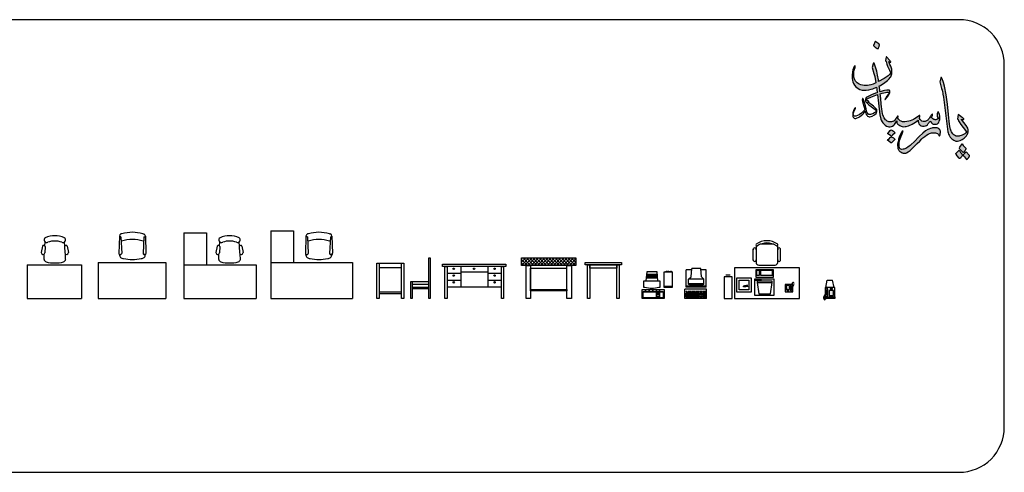
# Model space of a CAD drawing. Units: millimetres. Extents: x 0 to 4863, y 1784 to 3157.
# Drawn here: x 2581 to 2602, y 2261 to 2271 of the extents above; entities that cross this region are included whole.
import ezdxf

# ---------------------------------------------------------------- set-up
doc = ezdxf.new("R2010")
doc.units = ezdxf.units.MM
doc.header["$LTSCALE"] = 0.08
doc.layers.add('4', color=4, linetype='Continuous')
doc.layers.add('FUR', color=152, linetype='Continuous')

# ---------------------------------------------------------------- blocks, each defined once
blk = doc.blocks.new('Bench-Elev1')
for p, q in [((1.15, 0.38), (1.15, 0.9)), ((1.15, 0.9), (1.18, 0.9)), ((1.18, 0.9), (1.18, 0)), ((0, 0), (0, 0.78)), ((0, 0.78), (0.6, 0.78)), ((0.05, 0.78), (0.05, 0)), ((0.55, 0.68), (0.05, 0.68)), ((0.55, 0), (0.55, 0.78)), ((0.6, 0.78), (0.6, 0)), ((0.75, 0), (0.75, 0.38)), ((0.75, 0.38), (1.15, 0.38)), ((0.78, 0.38), (0.78, 0)), ((1.15, 0.31), (0.78, 0.31)), ((0.785, 0.25), (1.15, 0.25)), ((0.785, 0.225), (1.15, 0.225)), ((1.15, 0), (1.15, 0.38)), ((0.05, 0), (0, 0)), ((0.05, 0.15), (0.55, 0.15)), ((0.05, 0.115), (0.55, 0.115)), ((0.6, 0), (0.55, 0)), ((0.78, 0), (0.75, 0)), ((1.18, 0), (1.15, 0))]:
    blk.add_line(p, q)
blk = doc.blocks.new('Bench-Elev2')
for p, q in [((-0.05, 0.76), (1.35, 0.76)), ((-0.05, 0.71), (-0.05, 0.76)), ((1.35, 0.71), (-0.05, 0.71)), ((0, 0), (0, 0.71)), ((0, 0.71), (0.05, 0.71)), ((0.05, 0.71), (0.05, 0)), ((0.35, 0.71), (0.35, 0.26)), ((0.95, 0.71), (0.95, 0.26)), ((1.25, 0), (1.25, 0.71)), ((1.25, 0.71), (1.3, 0.71)), ((1.3, 0.71), (1.3, 0)), ((1.35, 0.76), (1.35, 0.71)), ((0.05, 0.56), (0.35, 0.56)), ((0.35, 0.59), (0.95, 0.59)), ((0.95, 0.56), (1.25, 0.56)), ((0.05, 0.41), (0.35, 0.41)), ((0.05, 0.26), (1.25, 0.26)), ((0.95, 0.41), (1.25, 0.41)), ((0.05, 0), (0, 0)), ((1.3, 0), (1.25, 0))]:
    blk.add_line(p, q)
for centre in [(0.195, 0.66), (0.645, 0.66), (1.1, 0.66), (0.195, 0.51), (1.1, 0.51), (0.195, 0.36), (1.1, 0.36)]:
    blk.add_circle(centre, 0.015)
blk = doc.blocks.new('Computer-01')
for p, q in [((-0.128, 0.545), (-0.128, 0.445)), ((-0.103, 0.545), (-0.103, 0.445)), ((-0.078, 0.545), (-0.078, 0.445)), ((-0.053, 0.545), (-0.053, 0.445)), ((-0.028, 0.545), (-0.028, 0.445)), ((-0.003, 0.545), (-0.003, 0.445)), ((0.022, 0.545), (0.022, 0.445)), ((0.047, 0.545), (0.047, 0.445)), ((0.072, 0.545), (0.072, 0.445)), ((0.247, 0.275), (0.422, 0.275)), ((-0.22, 0.15), (0.22, 0.15)), ((-0.18, 0.2), (-0.18, 0.16)), ((-0.173, 0.2), (-0.173, 0.16)), ((-0.098, 0.2), (-0.098, 0.16)), ((-0.091, 0.2), (-0.091, 0.16)), ((-0.016, 0.2), (-0.016, 0.16)), ((-0.009, 0.2), (-0.009, 0.16)), ((0.066, 0.2), (0.066, 0.16)), ((0.066, 0.15), (0.066, 0.02)), ((0.073, 0.2), (0.073, 0.16)), ((0.073, 0.15), (0.073, 0.02)), ((0.073, 0.12), (0.133, 0.12)), ((0.073, 0.1), (0.133, 0.1)), ((0.133, 0.05), (0.073, 0.05)), ((0.133, 0.2), (0.133, 0.16)), ((0.133, 0.15), (0.133, 0.02)), ((0.14, 0.2), (0.14, 0.16)), ((0.14, 0.15), (0.14, 0.02))]:
    blk.add_line(p, q)
for points in [[(0.107, 0.395), (0.087, 0.595), (-0.143, 0.595), (-0.163, 0.395)], [(0.287, 0.595), (0.287, 0.605), (0.307, 0.605), (0.307, 0.595)], [(0.325, 0.595), (0.325, 0.605), (0.345, 0.605), (0.345, 0.595)], [(0.382, 0.595), (0.382, 0.605), (0.402, 0.605), (0.402, 0.595)]]:
    blk.add_lwpolyline(points)
for points in [[(0.247, 0.245), (0.247, 0.595), (0.422, 0.595), (0.422, 0.245)], [(0.24, 0.2), (0.24, 0), (-0.24, 0), (-0.24, 0.2)], [(0.22, 0.16), (0.22, 0.02), (-0.22, 0.02), (-0.22, 0.16)]]:
    blk.add_lwpolyline(points, close=True)
blk.add_lwpolyline([(-0.203, 0.245), (-0.203, 0.395), (0.147, 0.395), (0.147, 0.245), (0.127, 0.245, -0.129032), (-0.183, 0.245)], format="xyb", close=True)
blk = doc.blocks.new('Ch1n')
for p, q in [((-0.14, 0.24), (-0.48, 0.24)), ((-0.438, 0.301), (-0.183, 0.301)), ((-0.54, 0.18), (-0.54, -0.18)), ((-0.08, -0.149), (-0.08, 0.149)), ((-0.48, -0.24), (-0.14, -0.24)), ((-0.438, -0.3), (-0.183, -0.3))]:
    blk.add_line(p, q)
for centre, radius, start, end in [((-0.48, 0.18), 0.06, 90, 180), ((-0.429, 0.271), 0.0312, 73.7398, 286.2602), ((-0.191, 0.271), 0.0312, 253.7398, 106.2602), ((-0.14, 0.18), 0.06, 62.4156, 90), ((-0.093, 0.222), 0.0219, 53.3099, 212.0274), ((-0.4, 0), 0.4, 323.1301, 36.8699), ((-0.444, 0), 0.393, 327.5758, 32.4242), ((-0.48, -0.18), 0.06, 180, 270), ((-0.093, -0.222), 0.0219, 147.9726, 306.6901), ((-0.429, -0.27), 0.0312, 73.7398, 286.2602), ((-0.191, -0.27), 0.0312, 253.7398, 106.2602), ((-0.14, -0.18), 0.06, 270, 297.5844)]:
    blk.add_arc(centre, radius, start, end)
blk = doc.blocks.new('FC15X27A')
for p, q in [((-0.0875, 0.48), (-0.0875, 0)), ((0.0875, 0.48), (-0.0875, 0.48)), ((0.0475, 0.52), (-0.0475, 0.52)), ((0.0875, 0), (0.0875, 0.48)), ((-0.0875, 0), (0.0875, 0))]:
    blk.add_line(p, q)
blk = doc.blocks.new('Bench-10')
for p, q in [((-0.265, 1.158), (-0.291, 1.017)), ((-0.207, 1.153), (-0.211, 1.01)), ((-0.21, 1.164), (-0.202, 1.248)), ((0.228, 1.164), (0.22, 1.248)), ((0.225, 1.153), (0.229, 1.01)), ((0.283, 1.158), (0.309, 1.017)), ((-0.23, 0.865), (-0.228, 0.982)), ((0.248, 0.865), (0.246, 0.982)), ((-0.6, 0.75), (0.6, 0.75)), ((-0.6, 0.75), (-0.6, 0)), ((0.6, 0.75), (0.6, 0)), ((-0.6, 0), (0.6, 0))]:
    blk.add_line(p, q)
for centre, radius, start, end in [((-0.171, 1.296), 0.0577, 121.265, 299.6825), ((0.009, 0.844), 0.544, 67.2611, 112.7389), ((0.189, 1.296), 0.0577, 240.3175, 58.735), ((-0.237, 1.146), 0.031, 12.2827, 157.7765), ((0.009, 0.836), 0.437, 69.7134, 110.2866), ((0.255, 1.146), 0.031, 22.2235, 167.7173), ((-0.25, 1.019), 0.0409, 183.5132, 345.9932), ((0.268, 1.019), 0.0409, 194.0068, 356.4868), ((-0.155, 0.884), 0.0781, 194.5083, 247.5673), ((0.009, 1.575), 0.787, 255.758, 284.242), ((0.173, 0.884), 0.0781, 292.4327, 345.4917)]:
    blk.add_arc(centre, radius, start, end)
blk = doc.blocks.new('Bench-11')
for p, q in [((-0.279, 1.382), (-0.29, 0.999)), ((-0.246, 1.367), (-0.279, 1.367)), ((-0.245, 1.366), (-0.228, 0.995)), ((-0.223, 1.434), (-0.243, 1.428)), ((0.241, 1.434), (0.261, 1.428)), ((0.263, 1.366), (0.247, 0.995)), ((0.264, 1.367), (0.294, 1.367)), ((0.297, 1.382), (0.309, 1.003)), ((-0.272, 0.976), (-0.252, 0.976)), ((0.29, 0.976), (0.271, 0.976)), ((-0.75, 0.8), (0.75, 0.8)), ((-0.75, 0.8), (-0.75, 0)), ((0.75, 0.8), (0.75, 0)), ((-0.75, 0), (0.75, 0))]:
    blk.add_line(p, q)
for centre, radius, start, end in [((-0.229, 1.38), 0.05, 106.4199, 177.4596), ((-0.246, 1.366), 0.00125, 2.5404, 90), ((0.009, 0.556), 0.752, 71.5812, 108.4188), ((0.009, 0.6), 0.865, 74.4748, 105.5252), ((0.247, 1.38), 0.05, 2.5404, 73.5801), ((0.264, 1.366), 0.00125, 90, 177.4596), ((-0.272, 0.995), 0.0189, 165.3205, 269.2331), ((-0.186, 0.976), 0.0923, 179.6202, 270.3544), ((-0.248, 0.994), 0.0192, 255.4846, 1.8292), ((0.009, 1.914), 1.048, 259.2995, 280.7005), ((0.204, 0.976), 0.0923, 269.6456, 0.3755), ((0.266, 0.994), 0.0192, 178.1708, 284.5154), ((0.289, 0.997), 0.0216, 273.8781, 16.7041)]:
    blk.add_arc(centre, radius, start, end)
blk = doc.blocks.new('Bench-12')
for p, q in [((-0.8, 1.45), (-0.3, 1.45)), ((-0.8, 1.45), (-0.8, 0)), ((-0.3, 1.45), (-0.3, 0.75)), ((-0.065, 1.158), (-0.091, 1.017)), ((-0.007, 1.153), (-0.011, 1.01)), ((-0.01, 1.164), (-0.002, 1.248)), ((0.428, 1.164), (0.42, 1.248)), ((0.425, 1.153), (0.429, 1.01)), ((0.483, 1.158), (0.509, 1.017)), ((-0.03, 0.865), (-0.028, 0.982)), ((0.448, 0.865), (0.446, 0.982)), ((-0.8, 0.75), (0.8, 0.75)), ((0.8, 0.75), (0.8, 0)), ((-0.8, 0), (0.8, 0))]:
    blk.add_line(p, q)
for centre, radius, start, end in [((0.029, 1.296), 0.0577, 121.265, 299.6825), ((0.209, 0.844), 0.544, 67.2611, 112.7389), ((0.389, 1.296), 0.0577, 240.3175, 58.735), ((-0.037, 1.146), 0.031, 12.2827, 157.7765), ((0.209, 0.836), 0.437, 69.7134, 110.2866), ((0.455, 1.146), 0.031, 22.2235, 167.7173), ((-0.05, 1.019), 0.0409, 183.5132, 345.9932), ((0.468, 1.019), 0.0409, 194.0068, 356.4868), ((0.045, 0.884), 0.0781, 194.5083, 247.5673), ((0.209, 1.575), 0.787, 255.758, 284.242), ((0.373, 0.884), 0.0781, 292.4327, 345.4917)]:
    blk.add_arc(centre, radius, start, end)
blk = doc.blocks.new('Bench-13')
for p, q in [((-0.9, 1.5), (-0.4, 1.5)), ((-0.9, 1.5), (-0.9, 0)), ((-0.4, 1.5), (-0.4, 0.8)), ((-0.129, 1.382), (-0.14, 0.999)), ((-0.096, 1.367), (-0.129, 1.367)), ((-0.095, 1.366), (-0.078, 0.995)), ((-0.073, 1.434), (-0.093, 1.428)), ((0.391, 1.434), (0.411, 1.428)), ((0.413, 1.366), (0.397, 0.995)), ((0.414, 1.367), (0.444, 1.367)), ((0.447, 1.382), (0.459, 1.003)), ((-0.122, 0.976), (-0.102, 0.976)), ((0.44, 0.976), (0.421, 0.976)), ((-0.9, 0.8), (0.9, 0.8)), ((0.9, 0.8), (0.9, 0)), ((-0.9, 0), (0.9, 0))]:
    blk.add_line(p, q)
for centre, radius, start, end in [((-0.079, 1.38), 0.05, 106.4199, 177.4596), ((-0.096, 1.366), 0.00125, 2.5404, 90), ((0.159, 0.556), 0.752, 71.5812, 108.4188), ((0.159, 0.6), 0.865, 74.4748, 105.5252), ((0.397, 1.38), 0.05, 2.5404, 73.5801), ((0.414, 1.366), 0.00125, 90, 177.4596), ((-0.122, 0.995), 0.0189, 165.3205, 269.2331), ((-0.036, 0.976), 0.0923, 179.6202, 270.3544), ((-0.098, 0.994), 0.0192, 255.4846, 1.8292), ((0.159, 1.914), 1.048, 259.2995, 280.7005), ((0.354, 0.976), 0.0923, 269.6456, 0.3755), ((0.416, 0.994), 0.0192, 178.1708, 284.5154), ((0.439, 0.997), 0.0216, 273.8781, 16.7041)]:
    blk.add_arc(centre, radius, start, end)
blk = doc.blocks.new('Phone-2')
for p, q in [((-0.105, 0.244), (-0.105, 0.036)), ((0.105, 0.244), (-0.105, 0.244)), ((-0.092, 0.244), (-0.059, 0.409)), ((-0.059, 0.409), (0.059, 0.409)), ((0.002, 0.221), (0.002, 0.209)), ((0.054, 0.221), (0.002, 0.221)), ((0.054, 0.209), (0.054, 0.221)), ((0.092, 0.244), (0.059, 0.409)), ((0.105, 0.036), (0.105, 0.244)), ((-0.133, 0.032), (-0.149, 0.027)), ((-0.133, 0.022), (-0.149, 0.016)), ((-0.133, 0.011), (-0.149, 0.006)), ((-0.133, 0.001), (-0.149, -0.004)), ((-0.128, 0.042), (-0.143, 0.037)), ((-0.123, 0.052), (-0.138, 0.047)), ((-0.118, 0.063), (-0.133, 0.057)), ((-0.113, 0.073), (-0.128, 0.068)), ((-0.108, 0.083), (-0.123, 0.078)), ((-0.106, 0), (-0.105, 0.036)), ((0.106, 0), (-0.106, 0)), ((-0.105, 0.036), (0.105, 0.036)), ((-0.087, 0.006), (-0.102, 0.001)), ((-0.082, 0.016), (-0.097, 0.011)), ((-0.078, 0.051), (-0.087, 0.022)), ((-0.082, 0.204), (-0.082, 0.076)), ((-0.063, 0.036), (-0.063, 0)), ((-0.056, 0.204), (-0.056, 0.076)), ((-0.056, 0.036), (-0.056, 0)), ((-0.018, 0.181), (-0.018, 0.068)), ((0.078, 0.181), (-0.018, 0.181)), ((-0.018, 0.068), (0.078, 0.068)), ((0.002, 0.209), (0.054, 0.209)), ((0.006, 0.161), (0.006, 0.161)), ((0.006, 0.137), (0.006, 0.137)), ((0.006, 0.113), (0.006, 0.113)), ((0.006, 0.088), (0.006, 0.088)), ((0.03, 0.161), (0.03, 0.161)), ((0.03, 0.137), (0.03, 0.137)), ((0.03, 0.113), (0.03, 0.113)), ((0.03, 0.088), (0.03, 0.088)), ((0.054, 0.161), (0.054, 0.161)), ((0.054, 0.137), (0.054, 0.137)), ((0.054, 0.113), (0.054, 0.113)), ((0.054, 0.088), (0.054, 0.088)), ((0.056, 0.036), (0.056, 0)), ((0.063, 0.036), (0.063, 0)), ((0.078, 0.068), (0.078, 0.181)), ((0.105, 0.036), (0.106, 0)), ((-0.128, -0.009), (-0.143, -0.014)), ((-0.123, -0.019), (-0.138, -0.025)), ((-0.111, -0.027), (-0.126, -0.032)), ((-0.097, -0.014), (-0.113, -0.019)), ((-0.092, -0.004), (-0.108, -0.009))]:
    blk.add_line(p, q)
for centre, start, end in [((-0.069, 0.204), 298.4915, 241.5085), ((-0.069, 0.076), 118.4915, 61.5085)]:
    blk.add_arc(centre, 0.0269, start, end)
blk = doc.blocks.new('Computer-02')
for p, q in [((-0.105, 0.483), (-0.089, 0.669)), ((0.111, 0.669), (-0.089, 0.669)), ((0.127, 0.483), (0.111, 0.669)), ((-0.092, 0.635), (-0.212, 0.635)), ((-0.212, 0.255), (-0.212, 0.635)), ((-0.159, 0.429), (-0.105, 0.483)), ((0.228, 0.635), (0.114, 0.635)), ((0.181, 0.429), (0.127, 0.483)), ((0.228, 0.255), (0.228, 0.635)), ((0.228, 0.275), (-0.212, 0.275)), ((0.228, 0.255), (-0.212, 0.255)), ((0.181, 0.429), (-0.159, 0.429)), ((-0.159, 0.309), (-0.159, 0.429)), ((0.181, 0.329), (-0.159, 0.329)), ((0.181, 0.309), (-0.159, 0.309)), ((0.181, 0.309), (0.181, 0.429)), ((0.24, 0.21), (-0.24, 0.21)), ((-0.24, 0), (-0.24, 0.21)), ((0.24, 0), (-0.24, 0)), ((-0.214, 0.139), (-0.214, 0.157)), ((-0.196, 0.157), (-0.214, 0.157)), ((-0.196, 0.139), (-0.214, 0.139)), ((0.074, 0.119), (-0.214, 0.119)), ((-0.214, 0.029), (-0.214, 0.119)), ((0.074, 0.101), (-0.214, 0.101)), ((0.074, 0.083), (-0.214, 0.083)), ((0.074, 0.065), (-0.214, 0.065)), ((0.074, 0.047), (-0.214, 0.047)), ((0.074, 0.029), (-0.214, 0.029)), ((-0.196, 0.139), (-0.196, 0.157)), ((-0.106, 0.157), (-0.178, 0.157)), ((-0.178, 0.139), (-0.178, 0.157)), ((-0.106, 0.139), (-0.178, 0.139)), ((-0.178, 0.065), (-0.178, 0.119)), ((-0.178, 0.029), (-0.178, 0.047)), ((-0.16, 0.139), (-0.16, 0.157)), ((-0.16, 0.047), (-0.16, 0.119)), ((-0.142, 0.139), (-0.142, 0.157)), ((-0.142, 0.029), (-0.142, 0.119)), ((-0.124, 0.139), (-0.124, 0.157)), ((-0.124, 0.047), (-0.124, 0.119)), ((-0.106, 0.139), (-0.106, 0.157)), ((-0.106, 0.047), (-0.106, 0.119)), ((-0.016, 0.157), (-0.088, 0.157)), ((-0.088, 0.139), (-0.088, 0.157)), ((-0.016, 0.139), (-0.088, 0.139)), ((-0.088, 0.047), (-0.088, 0.119)), ((-0.07, 0.139), (-0.07, 0.157)), ((-0.07, 0.047), (-0.07, 0.119)), ((-0.052, 0.139), (-0.052, 0.157)), ((-0.052, 0.047), (-0.052, 0.119)), ((-0.034, 0.139), (-0.034, 0.157)), ((-0.034, 0.047), (-0.034, 0.119)), ((-0.016, 0.139), (-0.016, 0.157)), ((-0.016, 0.047), (-0.016, 0.119)), ((0.074, 0.157), (0.002, 0.157)), ((0.002, 0.139), (0.002, 0.157)), ((0.074, 0.139), (0.002, 0.139)), ((0.002, 0.029), (0.002, 0.119)), ((0.02, 0.139), (0.02, 0.157)), ((0.02, 0.047), (0.02, 0.119)), ((0.038, 0.139), (0.038, 0.157)), ((0.038, 0.065), (0.038, 0.119)), ((0.038, 0.029), (0.038, 0.047)), ((0.056, 0.139), (0.056, 0.157)), ((0.074, 0.139), (0.074, 0.157)), ((0.074, 0.029), (0.074, 0.119)), ((0.146, 0.157), (0.092, 0.157)), ((0.092, 0.139), (0.092, 0.157)), ((0.146, 0.139), (0.092, 0.139)), ((0.092, 0.083), (0.092, 0.119)), ((0.146, 0.119), (0.092, 0.119)), ((0.146, 0.101), (0.092, 0.101)), ((0.146, 0.083), (0.092, 0.083)), ((0.146, 0.047), (0.092, 0.047)), ((0.092, 0.029), (0.092, 0.047)), ((0.146, 0.029), (0.092, 0.029)), ((0.11, 0.139), (0.11, 0.157)), ((0.11, 0.083), (0.11, 0.119)), ((0.128, 0.065), (0.11, 0.065)), ((0.11, 0.029), (0.11, 0.065)), ((0.128, 0.139), (0.128, 0.157)), ((0.128, 0.083), (0.128, 0.119)), ((0.128, 0.029), (0.128, 0.065)), ((0.146, 0.139), (0.146, 0.157)), ((0.146, 0.083), (0.146, 0.119)), ((0.146, 0.029), (0.146, 0.047)), ((0.164, 0.139), (0.164, 0.157)), ((0.218, 0.157), (0.164, 0.157)), ((0.218, 0.139), (0.164, 0.139)), ((0.218, 0.119), (0.164, 0.119)), ((0.164, 0.029), (0.164, 0.119)), ((0.218, 0.101), (0.164, 0.101)), ((0.2, 0.083), (0.164, 0.083)), ((0.218, 0.065), (0.164, 0.065)), ((0.2, 0.047), (0.164, 0.047)), ((0.218, 0.029), (0.164, 0.029)), ((0.182, 0.047), (0.182, 0.119)), ((0.2, 0.029), (0.2, 0.119)), ((0.218, 0.139), (0.218, 0.157)), ((0.218, 0.029), (0.218, 0.119)), ((0.24, 0), (0.24, 0.21))]:
    blk.add_line(p, q)
blk.add_arc((0.011, 0.861), 0.573, 254.8107, 285.1893)
blk = doc.blocks.new('Bench-Elev3')
for p, q in [((-0.1, 0.88), (-0.08, 0.9)), ((-0.1, 0.809), (-0.009, 0.9)), ((-0.1, 0.9), (1.1, 0.9)), ((-0.1, 0.75), (-0.1, 0.9)), ((-0.088, 0.75), (0.062, 0.9)), ((0.085, 0.75), (-0.065, 0.9)), ((-0.018, 0.75), (0.132, 0.9)), ((0.155, 0.75), (0.005, 0.9)), ((0.053, 0.75), (0.203, 0.9)), ((0.226, 0.75), (0.076, 0.9)), ((0.124, 0.75), (0.274, 0.9)), ((0.297, 0.75), (0.147, 0.9)), ((0.194, 0.75), (0.344, 0.9)), ((0.368, 0.75), (0.218, 0.9)), ((0.265, 0.75), (0.415, 0.9)), ((0.438, 0.75), (0.288, 0.9)), ((0.336, 0.75), (0.486, 0.9)), ((0.509, 0.75), (0.359, 0.9)), ((0.406, 0.75), (0.556, 0.9)), ((0.58, 0.75), (0.43, 0.9)), ((0.477, 0.75), (0.627, 0.9)), ((0.65, 0.75), (0.5, 0.9)), ((0.548, 0.75), (0.698, 0.9)), ((0.721, 0.75), (0.571, 0.9)), ((0.619, 0.75), (0.769, 0.9)), ((0.792, 0.75), (0.642, 0.9)), ((0.689, 0.75), (0.839, 0.9)), ((0.862, 0.75), (0.712, 0.9)), ((0.76, 0.75), (0.91, 0.9)), ((0.933, 0.75), (0.783, 0.9)), ((0.831, 0.75), (0.981, 0.9)), ((1.004, 0.75), (0.854, 0.9)), ((0.901, 0.75), (1.051, 0.9)), ((1.075, 0.75), (0.925, 0.9)), ((0.972, 0.75), (1.1, 0.878)), ((1.1, 0.795), (0.995, 0.9)), ((1.1, 0.866), (1.066, 0.9)), ((1.1, 0.9), (1.1, 0.75)), ((0.014, 0.75), (-0.1, 0.864)), ((-0.057, 0.75), (-0.1, 0.793)), ((-0.1, 0.73), (-0.1, 0.75)), ((-0.1, 0.75), (1.1, 0.75)), ((1.1, 0.73), (-0.1, 0.73)), ((0, 0.73), (0.1, 0.73)), ((0, 0), (0, 0.73)), ((0.1, 0.73), (0.1, 0)), ((0.1, 0.2), (0.1, 0.67)), ((0.1, 0.67), (0.9, 0.67)), ((0.9, 0.73), (1, 0.73)), ((0.9, 0), (0.9, 0.73)), ((1, 0.73), (1, 0)), ((1.043, 0.75), (1.1, 0.807)), ((1.1, 0.75), (1.1, 0.73)), ((0.1, 0), (0, 0)), ((0.1, 0.17), (0.1, 0.2)), ((0.1, 0.2), (0.9, 0.2)), ((0.9, 0.17), (0.1, 0.17)), ((0.9, 0.2), (0.9, 0.17)), ((1, 0), (0.9, 0))]:
    blk.add_line(p, q)
blk = doc.blocks.new('Bench-Elev4')
for p, q in [((-0.05, 0.75), (-0.05, 0.8)), ((-0.05, 0.8), (0.75, 0.8)), ((0.75, 0.75), (-0.05, 0.75)), ((0, 0.75), (0.05, 0.75)), ((0, 0), (0, 0.75)), ((0.05, 0.67), (0.05, 0.75)), ((0.05, 0.75), (0.05, 0)), ((0.05, 0.75), (0.65, 0.75)), ((0.65, 0.67), (0.05, 0.67)), ((0.65, 0.75), (0.65, 0.67)), ((0.65, 0.75), (0.7, 0.75)), ((0.65, 0), (0.65, 0.75)), ((0.7, 0.75), (0.7, 0)), ((0.75, 0.8), (0.75, 0.75)), ((0.05, 0), (0, 0)), ((0.7, 0), (0.65, 0))]:
    blk.add_line(p, q)
blk = doc.blocks.new('DESK4')
blk.add_lwpolyline([(0.72, 0.68), (-0.72, 0.68), (-0.72, 0), (0.72, 0)], close=True)
blk = doc.blocks.new('DIGITIZE')
for p, q in [((0, 0), (0.32, 0)), ((0, -0.32), (0, 0)), ((0.32, 0), (0.32, -0.32)), ((0.053, -0.053), (0.267, -0.053)), ((0.053, -0.267), (0.053, -0.053)), ((0.267, -0.053), (0.267, -0.267)), ((0.32, -0.32), (0, -0.32)), ((0.267, -0.267), (0.053, -0.267))]:
    blk.add_line(p, q)
blk.add_lwpolyline([(0.183, -0.185, 0.05, 0.035, 0), (0.144, -0.191, 0.035, 0.035, 0)], format="xyseb")
at = {"const_width": 0.05}
blk.add_lwpolyline([(0.252, -0.175), (0.183, -0.185)], dxfattribs=at)
blk.add_circle((0.158, -0.189), 0.01)
blk = doc.blocks.new('RECTANG')
for p, q in [((1, 1), (0, 1)), ((0, 1), (0, 0)), ((1, 0), (1, 1)), ((0, 0), (1, 0))]:
    blk.add_line(p, q)
blk = doc.blocks.new('KEYBOARD', base_point=(60, 294))
for p, xscale, yscale, zscale in [((60, 294), 19, 8, 19), ((61, 295), 13, 5, 13), ((75, 295), 3, 5, 3)]:
    blk.add_blockref('RECTANG', p, dxfattribs=dict(xscale=xscale, yscale=yscale, zscale=zscale))
blk = doc.blocks.new('IBMAT', base_point=(61, 306))
for p, q in [((75, 307), (75, 306)), ((81, 307), (75, 307)), ((81, 306), (81, 307))]:
    blk.add_line(p, q)
at = {"xscale": 21, "yscale": 17, "zscale": 21}
blk.add_blockref('RECTANG', (61, 306), dxfattribs=at)
blk = doc.blocks.new('FNCOMP')
for p, q in [((0.17, -0.041), (-0.16, -0.041)), ((-0.16, -0.041), (-0.16, -0.07)), ((-0.16, -0.07), (-0.122, -0.325)), ((-0.16, -0.07), (0.17, -0.07)), ((0.133, -0.325), (0.17, -0.07)), ((0.17, -0.07), (0.17, -0.041)), ((-0.122, -0.325), (0.133, -0.325))]:
    blk.add_line(p, q)
at = {"xscale": 0.0206769230769126, "yscale": 0.0206769230769126, "zscale": 0.0206769230769126, "rotation": 180}
for name, p in [('IBMAT', (0.217, 0)), ('KEYBOARD', (0.201, 0.21))]:
    blk.add_blockref(name, p, dxfattribs=at)
blk = doc.blocks.new('Phone-1')
for p, q in [((-0.124, 0.121), (-0.124, 0.121)), ((-0.124, 0.103), (-0.124, 0.103)), ((-0.124, 0.084), (-0.124, 0.084)), ((-0.124, 0.065), (-0.124, 0.065)), ((-0.105, 0.121), (-0.105, 0.121)), ((-0.105, 0.103), (-0.105, 0.103)), ((-0.105, 0.084), (-0.105, 0.084)), ((-0.105, 0.065), (-0.105, 0.065)), ((-0.087, 0.121), (-0.087, 0.121)), ((-0.087, 0.103), (-0.087, 0.103)), ((-0.087, 0.084), (-0.087, 0.084)), ((-0.087, 0.065), (-0.087, 0.065)), ((-0.038, 0.031), (-0.038, 0.131)), ((-0.021, 0.151), (-0.014, 0.174)), ((-0.018, 0.178), (-0.006, 0.182)), ((-0.018, 0.031), (-0.018, 0.131)), ((-0.014, 0.186), (-0.002, 0.19)), ((-0.01, 0.194), (0.002, 0.198)), ((-0.006, 0.202), (0.006, 0.206)), ((0.002, 0.126), (0.014, 0.13)), ((0.005, 0.211), (0.017, 0.215)), ((0.006, 0.134), (0.018, 0.138)), ((0.01, 0.142), (0.022, 0.146)), ((0.014, 0.206), (0.026, 0.21)), ((0.014, 0.15), (0.026, 0.154)), ((0.018, 0.198), (0.03, 0.202)), ((0.018, 0.158), (0.03, 0.162)), ((0.022, 0.19), (0.034, 0.194)), ((0.022, 0.182), (0.034, 0.186)), ((0.022, 0.174), (0.034, 0.178)), ((0.022, 0.166), (0.034, 0.17))]:
    blk.add_line(p, q)
for points in [[(-0.164, 0), (0, 0), (0, 0.162), (-0.164, 0.162)], [(-0.143, 0.137), (-0.143, 0.05), (-0.068, 0.05), (-0.068, 0.137)], [(-0.124, 0.028), (-0.124, 0.018), (-0.084, 0.018), (-0.084, 0.028)]]:
    blk.add_lwpolyline(points, close=True)
for centre, start, end in [((-0.028, 0.131), 298.4915, 241.5085), ((-0.028, 0.031), 118.4915, 61.5085)]:
    blk.add_arc(centre, 0.021, start, end)
blk = doc.blocks.new('Parsiancad Arm 2')
h = blk.add_hatch()
h.set_pattern_fill('EARTH', color=2, style=0)
h.set_pattern_definition([(0, (0, 0), (0.25, 0.25), [0.25, -0.25]), (0, (0, 0.09375), (0.25, 0.25), [0.25, -0.25]), (0, (0, 0.1875), (0.25, 0.25), [0.25, -0.25]), (90, (0.03125, 0.21875), (-0.25, 0.25), [0.25, -0.25]), (90, (0.125, 0.21875), (-0.25, 0.25), [0.25, -0.25]), (90, (0.21875, 0.21875), (-0.25, 0.25), [0.25, -0.25])])
h.paths.add_polyline_path([(49.24, -12.79), (49.04, -12.82), (48.78, -12.82), (48.67, -12.79), (48.49, -12.68), (48.26, -12.44), (48.14, -12.24), (48.08, -12.13), (48.04, -12.03), (47.98, -11.86), (47.94, -11.71), (47.91, -11.61), (47.89, -11.48), (47.85, -11.19), (47.81, -10.81), (47.73, -9.91), (47.58, -8.54), (47.4, -7.28), (47.17, -6.09), (47.04, -5.6), (46.87, -5.13), (46.77, -4.95), (46.7, -4.95), (46.68, -5.01), (46.56, -5.54), (46.8, -6.4), (46.86, -6.66), (46.91, -6.85), (46.94, -7.04), (46.96, -7.17), (47.04, -7.6), (47.19, -8.64), (47.64, -12.23), (47.68, -12.38), (47.74, -12.56), (47.82, -12.7), (47.96, -12.94), (48.15, -13.16), (48.29, -13.28), (48.54, -13.42), (48.7, -13.47), (48.79, -13.49), (48.91, -13.49), (49.1, -13.46), (49.3, -13.38), (49.56, -13.25), (49.83, -13.08), (50, -12.93), (50.13, -12.77), (50.24, -12.58), (50.3, -12.44), (50.35, -12.27), (50.36, -12.12), (50.35, -11.95), (50.3, -11.76), (50.08, -11.37), (49.79, -11), (49.45, -10.55), (49.58, -10.57), (49.74, -10.57), (49.78, -10.56), (49.79, -10.54), (49.77, -10.51), (49.69, -10.4), (49.61, -10.34), (49.37, -10.18), (49.03, -9.91), (48.93, -10.53), (49.02, -10.57), (49.16, -10.91), (49.38, -11.27), (49.67, -11.65), (50.16, -12.28), (50.04, -12.39), (49.9, -12.5), (49.72, -12.6), (49.57, -12.67), (49.42, -12.72)])
h.paths.add_polyline_path([(49.69, -14.06), (49.55, -13.87), (49.18, -14.38), (49.18, -14.43), (49.2, -14.48), (49.25, -14.56), (49.56, -14.89), (49.67, -15.02), (49.73, -14.99), (49.88, -14.85), (49.97, -14.74), (50.01, -14.66), (50.06, -14.54), (50.06, -14.5), (50.03, -14.45)])
h.paths.add_polyline_path([(48.76, -15.09), (48.72, -15.14), (48.72, -15.19), (48.74, -15.24), (48.89, -15.46), (49.15, -15.75), (49.19, -15.8), (49.25, -15.8), (49.29, -15.79), (49.32, -15.77), (49.35, -15.74), (49.5, -15.55), (49.54, -15.48), (49.57, -15.39), (49.57, -15.31), (49.49, -15.17), (49.3, -14.94), (49.13, -14.69)])
h.paths.add_polyline_path([(50.55, -15.47), (50.54, -15.42), (50.5, -15.36), (50.1, -14.92), (50.08, -14.92), (50.03, -14.96), (49.7, -15.34), (49.7, -15.37), (49.72, -15.41), (49.74, -15.46), (49.85, -15.61), (50.16, -15.95), (50.27, -15.85), (50.43, -15.68)])
h.paths.add_polyline_path([(46.2, -12.44), (46.35, -12.58), (46.45, -12.76), (46.48, -12.77), (46.5, -12.77), (46.51, -12.76), (46.54, -12.73), (46.58, -12.64), (46.58, -12.6), (46.59, -12.52), (46.61, -12.44), (46.63, -12.31), (46.63, -12.14), (46.6, -12.06), (46.58, -12.02), (46.51, -11.9), (46.47, -11.86), (46.4, -11.82), (46.29, -11.75), (46.18, -11.71), (46.08, -11.69), (46.01, -11.68), (45.77, -11.68), (45.64, -11.7), (45.5, -11.73), (45.46, -11.74), (45.31, -11.78), (45.1, -11.87), (44.96, -11.94), (44.64, -12.12), (44.27, -12.4), (43.8, -12.86), (43.1, -13.56), (42.72, -13.94), (42.59, -14.06), (42.45, -14.17), (42.25, -14.31), (41.98, -14.47), (41.87, -14.51), (41.72, -14.55), (41.65, -14.57), (41.37, -14.59), (41.23, -14.51), (41.15, -14.41), (41.08, -14.22), (41.08, -14.07), (41.08, -13.96), (41.11, -13.65), (41.19, -13.32), (41.35, -12.81), (41.48, -12.49), (41.6, -12.22), (41.62, -12.17), (41.61, -12.13), (41.56, -12.13), (41.51, -12.16), (41.47, -12.22), (41.29, -12.56), (41.16, -12.83), (41.07, -13.07), (41.02, -13.24), (40.99, -13.35), (40.94, -13.57), (40.91, -13.69), (40.88, -13.9), (40.88, -14.08), (40.9, -14.35), (40.93, -14.46), (40.98, -14.58), (41.04, -14.7), (41.18, -14.87), (41.27, -14.92), (41.36, -14.98), (41.49, -15.06), (41.56, -15.07), (41.64, -15.09), (41.73, -15.1), (41.86, -15.1), (41.98, -15.09), (42.1, -15.04), (42.32, -14.93), (42.44, -14.85), (42.56, -14.74), (42.7, -14.61), (42.92, -14.39), (43.25, -14.07), (43.51, -13.8), (43.86, -13.47), (44.15, -13.19), (44.29, -13.06), (44.54, -12.86), (44.77, -12.69), (44.98, -12.56), (45.24, -12.43), (45.55, -12.37), (45.67, -12.37), (45.77, -12.37), (45.92, -12.37)])
h.paths.add_polyline_path([(45.93, -11.22), (46.09, -11.21), (46.23, -11.16), (46.31, -11.08), (46.4, -10.99), (46.48, -10.82), (46.54, -10.6), (46.56, -10.43), (46.57, -10.24), (46.57, -10.07), (46.52, -9.89), (46.44, -9.68), (46.38, -9.58), (46.34, -9.56), (46.33, -9.56), (46.31, -9.57), (46.29, -9.61), (46.24, -9.71), (46.22, -9.8), (46.21, -9.88), (46.21, -9.99), (46.21, -10.15), (46.22, -10.2), (46.38, -10.44), (46.31, -10.51), (46.09, -10.61), (45.89, -10.61), (45.74, -10.58), (45.63, -10.51), (45.45, -10.32), (45.52, -10.12), (45.55, -10.01), (45.56, -9.93), (45.56, -9.88), (45.55, -9.87), (45.54, -9.86), (45.52, -9.86), (45.51, -9.87), (45.43, -9.94), (45.38, -10), (45.33, -10.07), (45.24, -10.22), (45.19, -10.35), (45.03, -10.57), (44.86, -10.71), (44.76, -10.77), (44.68, -10.82), (44.46, -10.88), (44.21, -10.84), (43.98, -10.67), (43.92, -10.58), (43.84, -10.44), (43.88, -10.12), (43.88, -10.08), (43.87, -10.06), (43.84, -10.04), (43.81, -10.05), (43.36, -10.36), (43.08, -10.54), (42.81, -10.68), (42.47, -10.81), (42.12, -10.87), (41.86, -10.89), (41.71, -10.89), (41.53, -10.89), (41.36, -10.82), (41.16, -10.71), (41, -10.54), (40.92, -10.38), (40.96, -10.24), (40.96, -10.19), (40.95, -10.15), (40.94, -10.13), (40.89, -10.15), (40.81, -10.22), (40.73, -10.32), (40.68, -10.4), (40.57, -10.59), (40.49, -10.7), (40.46, -10.75), (40.35, -10.8), (40.19, -10.85), (40.01, -10.89), (39.75, -10.9), (39.63, -10.86), (39.5, -10.8), (39.42, -10.74), (39.28, -10.62), (39.17, -10.48), (39.08, -10.36), (39, -10.19), (38.91, -9.96), (38.86, -9.77), (38.81, -9.5), (38.76, -9.15), (38.74, -8.87), (38.69, -8.47), (38.63, -7.81), (38.59, -7.41), (38.56, -7.12), (38.8, -7.05), (39.04, -6.99), (39.41, -6.91), (39.69, -6.91), (39.79, -7.1), (39.8, -7.09), (39.84, -6.98), (39.86, -6.89), (39.86, -6.82), (39.85, -6.74), (39.82, -6.7), (39.79, -6.67), (39.75, -6.64), (39.71, -6.63), (39.56, -6.64), (39.42, -6.65), (39.14, -6.7), (38.93, -6.75), (38.52, -6.87), (38.5, -6.63), (38.46, -6.28), (38.42, -6.06), (38.58, -6), (38.76, -5.89), (39, -5.75), (39.18, -5.62), (39.52, -5.36), (39.73, -5.14), (39.89, -4.96), (39.96, -4.87), (40.02, -4.71), (40.08, -4.57), (40.09, -4.47), (40.12, -4.36), (40.13, -4.2), (40.13, -4.01), (40.11, -3.84), (40.08, -3.7), (40.04, -3.58), (39.97, -3.41), (39.86, -3.18), (39.68, -2.8), (39.88, -2.87), (39.97, -2.87), (39.98, -2.86), (39.98, -2.84), (39.88, -2.71), (39.39, -2.16), (39.36, -2.17), (39.35, -2.21), (39.32, -2.4), (39.26, -2.7), (39.32, -2.74), (39.45, -3.14), (39.54, -3.42), (39.79, -3.95), (39.96, -4.36), (39.8, -4.56), (39.63, -4.71), (39.47, -4.83), (39.09, -5.09), (38.33, -5.5), (38.31, -5.26), (38.2, -4.63), (38.08, -4.09), (37.89, -3.42), (37.78, -3.14), (37.72, -3.04), (37.67, -3.01), (37.62, -3.01), (37.59, -3.12), (37.47, -3.6), (37.7, -4.39), (37.82, -4.83), (37.96, -5.68), (37.59, -5.82), (37.27, -5.93), (36.84, -6.02), (36.38, -6.02), (35.96, -5.95), (35.73, -5.85), (35.45, -5.66), (35.23, -5.42), (35.13, -5.26), (35.03, -5.05), (34.99, -4.85), (34.99, -4.55), (35.02, -4.11), (35.09, -3.83), (35.2, -3.52), (35.2, -3.41), (35.17, -3.39), (35.14, -3.39), (35.07, -3.47), (34.96, -3.69), (34.88, -3.91), (34.83, -4.17), (34.79, -4.63), (34.79, -4.79), (34.79, -5.02), (34.83, -5.34), (34.88, -5.52), (34.98, -5.77), (35.1, -5.98), (35.27, -6.18), (35.59, -6.44), (35.81, -6.55), (36.12, -6.63), (36.64, -6.66), (37.01, -6.6), (37.33, -6.52), (37.55, -6.46), (38.04, -6.26), (38.08, -6.49), (38.15, -6.99), (37.93, -7.07), (37.37, -7.29), (36.65, -7.64), (36.61, -7.77), (36.59, -7.92), (36.62, -7.94), (36.68, -7.86), (36.79, -7.8), (36.97, -7.7), (37.27, -7.58), (38.18, -7.24), (38.32, -8.38), (38.51, -9.97), (38.64, -10.56), (38.69, -10.69), (38.8, -10.88), (38.92, -11.04), (39.06, -11.2), (39.2, -11.34), (39.41, -11.46), (39.55, -11.51), (39.72, -11.55), (39.88, -11.55), (40.07, -11.53), (40.21, -11.47), (40.39, -11.34), (40.48, -11.25), (40.77, -10.75), (40.77, -10.9), (40.79, -11.01), (40.83, -11.1), (40.9, -11.2), (41.03, -11.32), (41.17, -11.4), (41.35, -11.49), (41.49, -11.53), (41.63, -11.55), (41.88, -11.53), (42.05, -11.51), (42.34, -11.43), (42.84, -11.21), (43.27, -10.93), (43.64, -10.66), (43.65, -10.83), (43.68, -10.99), (43.75, -11.15), (43.84, -11.26), (43.93, -11.34), (44.07, -11.42), (44.23, -11.47), (44.47, -11.47), (44.64, -11.44), (44.75, -11.39), (44.88, -11.29), (45.01, -11.13), (45.11, -11), (45.23, -10.79), (45.3, -10.85), (45.44, -11.02), (45.54, -11.13), (45.59, -11.16), (45.67, -11.19), (45.79, -11.22)])
h.paths.add_polyline_path([(40.22, -12.69), (40.55, -12.36), (40.53, -12.33), (40.44, -12.24), (40.33, -12.15), (40.19, -12.06), (40.02, -11.98), (39.89, -12.08), (39.71, -12.27), (39.56, -12.46), (39.59, -12.51), (39.91, -12.75), (40.02, -12.81), (40.07, -12.8)])
h.paths.add_polyline_path([(40.51, -13.27), (40.49, -13.2), (40.35, -13.06), (40.25, -13.01), (40.12, -12.94), (40.06, -12.92), (39.98, -12.95), (39.89, -13.01), (39.73, -13.16), (39.49, -13.34), (39.96, -13.7), (40.06, -13.7), (40.12, -13.67)])
h.paths.add_polyline_path([(37.66, -0.67), (37.66, -0.7), (37.72, -0.76), (37.85, -0.86), (38.15, -1.04), (38.22, -1.06), (38.26, -1.06), (38.3, -1.04), (38.34, -0.98), (38.37, -0.89), (38.4, -0.8), (38.43, -0.7), (38.45, -0.61), (38.45, -0.55), (38.43, -0.52), (38.41, -0.48), (38.36, -0.42), (38, -0.2), (37.91, -0.1), (37.89, -0.13)])
at = {"color": 2}
for points in [[(38.3, -1.04), (38.34, -0.98), (38.37, -0.89), (38.4, -0.8), (38.43, -0.7), (38.45, -0.61), (38.45, -0.55), (38.43, -0.52), (38.41, -0.48), (38.36, -0.42), (38.08, -0.25), (37.97, -0.17), (37.91, -0.1), (37.89, -0.13), (37.66, -0.67), (37.66, -0.7), (37.72, -0.76), (37.85, -0.86), (38.15, -1.04), (38.22, -1.06), (38.26, -1.06), (38.3, -1.04)], [(46.33, -9.56), (46.31, -9.57), (46.29, -9.61), (46.24, -9.71), (46.22, -9.8), (46.21, -9.88), (46.21, -9.99), (46.21, -10.15), (46.22, -10.2), (46.35, -10.39), (46.36, -10.41), (46.36, -10.44), (46.35, -10.47), (46.32, -10.5), (46.25, -10.54), (46.19, -10.56), (46.09, -10.59), (46.03, -10.61), (45.93, -10.61), (45.85, -10.6), (45.74, -10.58), (45.63, -10.51), (45.45, -10.32), (45.52, -10.12), (45.55, -10.01), (45.56, -9.93), (45.56, -9.88), (45.55, -9.87), (45.54, -9.86), (45.52, -9.86), (45.51, -9.87), (45.43, -9.94), (45.38, -10), (45.33, -10.07), (45.29, -10.14), (45.24, -10.22), (45.19, -10.35), (45.11, -10.46), (45, -10.59), (44.93, -10.66), (44.85, -10.72), (44.76, -10.77), (44.68, -10.82), (44.58, -10.85), (44.4, -10.87), (44.31, -10.85), (44.16, -10.8), (44.05, -10.72), (43.95, -10.62), (43.92, -10.58), (43.84, -10.44), (43.88, -10.12), (43.88, -10.08), (43.87, -10.06), (43.84, -10.04), (43.81, -10.05), (43.36, -10.36), (43.15, -10.5), (43.02, -10.57), (42.81, -10.68), (42.58, -10.77), (42.41, -10.82), (42.12, -10.87), (41.86, -10.89), (41.71, -10.89), (41.53, -10.89), (41.36, -10.82), (41.25, -10.76), (41.12, -10.67), (41, -10.54), (40.92, -10.39), (40.93, -10.33), (40.96, -10.24), (40.96, -10.19), (40.95, -10.15), (40.94, -10.13), (40.89, -10.15), (40.81, -10.22), (40.73, -10.32), (40.68, -10.4), (40.57, -10.59), (40.49, -10.7), (40.47, -10.74), (40.41, -10.77), (40.35, -10.8), (40.26, -10.83), (40.18, -10.85), (40.05, -10.88), (39.96, -10.89), (39.81, -10.9), (39.71, -10.89), (39.63, -10.86), (39.5, -10.8), (39.43, -10.74), (39.37, -10.69), (39.28, -10.62), (39.17, -10.48), (39.08, -10.36), (39, -10.19), (38.91, -9.96), (38.86, -9.77), (38.81, -9.5), (38.76, -9.15), (38.74, -8.87), (38.69, -8.47), (38.63, -7.81), (38.59, -7.41), (38.56, -7.12), (38.8, -7.05), (39.04, -6.99), (39.28, -6.94), (39.46, -6.91), (39.63, -6.91), (39.71, -6.94), (39.73, -6.99), (39.73, -7.03), (39.71, -7.09), (39.65, -7.18), (39.58, -7.28), (39.46, -7.45), (39.3, -7.67), (39.24, -7.78), (39.19, -7.88), (39.19, -7.91), (39.2, -7.92), (39.22, -7.92), (39.26, -7.86), (39.33, -7.77), (39.37, -7.72), (39.46, -7.61), (39.52, -7.54), (39.63, -7.4), (39.68, -7.33), (39.8, -7.09), (39.84, -6.98), (39.86, -6.89), (39.86, -6.82), (39.85, -6.74), (39.82, -6.7), (39.79, -6.67), (39.75, -6.64), (39.71, -6.63), (39.56, -6.64), (39.42, -6.65), (39.14, -6.7), (38.93, -6.75), (38.53, -6.87), (38.52, -6.84), (38.5, -6.63), (38.46, -6.28), (38.42, -6.06), (38.58, -6), (38.76, -5.89), (39, -5.75), (39.18, -5.62), (39.52, -5.36), (39.73, -5.14), (39.89, -4.96), (39.96, -4.87), (40.02, -4.71), (40.08, -4.57), (40.09, -4.47), (40.12, -4.36), (40.13, -4.2), (40.13, -4.01), (40.11, -3.84), (40.08, -3.7), (40.04, -3.58), (39.97, -3.41), (39.86, -3.18), (39.69, -2.81), (39.7, -2.8), (39.88, -2.87), (39.93, -2.87), (39.97, -2.87), (39.98, -2.86), (39.98, -2.84), (39.95, -2.81), (39.88, -2.71), (39.39, -2.16), (39.36, -2.17), (39.35, -2.21), (39.32, -2.4), (39.26, -2.7), (39.32, -2.74), (39.34, -2.79), (39.45, -3.14), (39.54, -3.42), (39.79, -3.95), (39.93, -4.28), (39.94, -4.38), (39.8, -4.56), (39.63, -4.71), (39.47, -4.83), (39.09, -5.09), (38.33, -5.5), (38.31, -5.26), (38.2, -4.63), (38.08, -4.09), (37.89, -3.42), (37.78, -3.14), (37.72, -3.04), (37.67, -3.01), (37.64, -3.01), (37.62, -3.01), (37.59, -3.12), (37.47, -3.6), (37.7, -4.39), (37.82, -4.83), (37.96, -5.68), (37.59, -5.82), (37.27, -5.93), (36.84, -6.02), (36.38, -6.02), (35.96, -5.95), (35.73, -5.85), (35.45, -5.66), (35.23, -5.42), (35.13, -5.26), (35.03, -5.05), (35, -4.91), (34.99, -4.84), (34.99, -4.55), (35.02, -4.11), (35.09, -3.83), (35.17, -3.62), (35.2, -3.53), (35.2, -3.41), (35.17, -3.39), (35.14, -3.39), (35.07, -3.47), (34.96, -3.69), (34.88, -3.91), (34.83, -4.17), (34.79, -4.63), (34.79, -4.79), (34.79, -5.02), (34.83, -5.34), (34.88, -5.52), (34.98, -5.77), (35.1, -5.98), (35.27, -6.18), (35.59, -6.44), (35.81, -6.55), (36.12, -6.63), (36.64, -6.66), (37.01, -6.6), (37.33, -6.52), (37.55, -6.46), (38.04, -6.26), (38.08, -6.49), (38.15, -6.99), (37.93, -7.07), (37.37, -7.29), (36.65, -7.64), (36.61, -7.77), (36.59, -7.89), (36.56, -7.89), (36.56, -8.13), (36.56, -8.16), (36.6, -8.16), (36.64, -8.24), (36.74, -8.36), (37.01, -8.61), (37.34, -8.86), (37.85, -9.26), (38.05, -9.47), (38, -9.52), (37.92, -9.59), (37.79, -9.68), (37.56, -9.82), (37.39, -9.88), (37.23, -9.92), (37.07, -9.92), (36.99, -9.9), (36.87, -9.79), (36.8, -9.67), (36.75, -9.57), (36.72, -9.47), (36.65, -9.17), (36.57, -8.76), (36.42, -8.28), (36.24, -7.82), (36.21, -7.76), (36.19, -7.75), (36.17, -7.75), (36.12, -8), (36.17, -8.16), (36.27, -8.47), (36.49, -9.22), (36.43, -9.32), (36.32, -9.46), (36.22, -9.57), (36.02, -9.73), (35.73, -9.94), (35.51, -10.04), (35.26, -10.14), (35.16, -10.14), (35.1, -10.12), (35.01, -10.07), (34.97, -10.02), (34.94, -9.97), (34.93, -9.89), (34.96, -9.7), (35, -9.55), (35.15, -9.24), (35.22, -9.1), (35.22, -9.05), (35.22, -9.03), (35.22, -9.02), (35.2, -9.02), (35.15, -9.07), (35.02, -9.29), (34.9, -9.57), (34.87, -9.7), (34.85, -9.89), (34.85, -10.01), (34.87, -10.16), (34.9, -10.26), (34.94, -10.33), (34.99, -10.38), (35.05, -10.42), (35.15, -10.43), (35.28, -10.43), (35.44, -10.38), (35.59, -10.32), (35.76, -10.22), (36.04, -10.02), (36.2, -9.87), (36.3, -9.78), (36.4, -9.66), (36.45, -9.59), (36.51, -9.41), (36.51, -9.41), (36.52, -9.4), (36.53, -9.41), (36.58, -9.62), (36.61, -9.72), (36.67, -9.89), (36.73, -9.98), (36.79, -10.05), (36.86, -10.12), (36.96, -10.18), (37.05, -10.22), (37.16, -10.22), (37.35, -10.18), (37.47, -10.13), (37.78, -9.95), (38, -9.77), (38.07, -9.65), (38.09, -9.53), (38.09, -9.25), (38.06, -9.2), (38.02, -9.13), (37.66, -8.8), (36.96, -8.28), (36.87, -8.18), (36.98, -8.19), (37.01, -8.19), (37.02, -8.17), (37, -8.14), (36.68, -7.97), (36.63, -7.94), (36.63, -7.92), (36.68, -7.86), (36.79, -7.8), (36.97, -7.7), (37.27, -7.58), (38.18, -7.24), (38.32, -8.38), (38.51, -9.97), (38.64, -10.56), (38.69, -10.69), (38.8, -10.88), (38.92, -11.04), (39.06, -11.2), (39.2, -11.34), (39.41, -11.46), (39.55, -11.51), (39.72, -11.55), (39.88, -11.55), (40.07, -11.53), (40.21, -11.47), (40.39, -11.34), (40.48, -11.25), (40.76, -10.77), (40.77, -10.78), (40.77, -10.9), (40.79, -11.01), (40.83, -11.1), (40.9, -11.2), (41.03, -11.32), (41.17, -11.4), (41.35, -11.49), (41.49, -11.53), (41.63, -11.55), (41.88, -11.53), (42.05, -11.51), (42.34, -11.43), (42.84, -11.21), (43.27, -10.93), (43.64, -10.66), (43.65, -10.83), (43.68, -10.99), (43.75, -11.15), (43.84, -11.26), (43.93, -11.34), (44.07, -11.42), (44.23, -11.47), (44.47, -11.47), (44.64, -11.44), (44.75, -11.39), (44.88, -11.29), (45.01, -11.13), (45.11, -11), (45.23, -10.79), (45.3, -10.85), (45.44, -11.02), (45.54, -11.13), (45.59, -11.16), (45.67, -11.19), (45.79, -11.22), (45.93, -11.22), (46.09, -11.21), (46.23, -11.16), (46.31, -11.08), (46.4, -10.99), (46.48, -10.82), (46.54, -10.6), (46.56, -10.43), (46.57, -10.24), (46.57, -10.07), (46.52, -9.89), (46.44, -9.68), (46.38, -9.58), (46.34, -9.56), (46.33, -9.56)], [(49.78, -10.56), (49.79, -10.54), (49.77, -10.51), (49.69, -10.4), (49.61, -10.34), (49.37, -10.18), (49.03, -9.91), (48.93, -10.53), (49.02, -10.57), (49.13, -10.84), (49.16, -10.91), (49.38, -11.27), (49.67, -11.65), (50.14, -12.25), (50.14, -12.28), (50.12, -12.32), (50.04, -12.39), (49.9, -12.5), (49.72, -12.6), (49.57, -12.67), (49.42, -12.72), (49.24, -12.79), (49.15, -12.81), (49, -12.82), (48.86, -12.82), (48.75, -12.81), (48.67, -12.79), (48.53, -12.7), (48.45, -12.64), (48.32, -12.5), (48.23, -12.39), (48.14, -12.24), (48.08, -12.13), (48.04, -12.03), (47.98, -11.86), (47.94, -11.71), (47.91, -11.61), (47.89, -11.48), (47.85, -11.19), (47.81, -10.81), (47.73, -9.91), (47.58, -8.54), (47.4, -7.28), (47.17, -6.09), (47.04, -5.6), (46.87, -5.13), (46.77, -4.95), (46.72, -4.95), (46.7, -4.95), (46.68, -5.01), (46.56, -5.54), (46.8, -6.4), (46.86, -6.66), (46.91, -6.85), (46.94, -7.04), (46.96, -7.17), (47.04, -7.6), (47.19, -8.64), (47.64, -12.23), (47.68, -12.38), (47.74, -12.56), (47.82, -12.7), (47.96, -12.94), (48.1, -13.09), (48.15, -13.16), (48.29, -13.28), (48.43, -13.36), (48.54, -13.42), (48.7, -13.47), (48.79, -13.49), (48.91, -13.49), (49.1, -13.46), (49.3, -13.38), (49.56, -13.25), (49.83, -13.08), (50, -12.93), (50.13, -12.77), (50.24, -12.58), (50.3, -12.44), (50.35, -12.27), (50.36, -12.12), (50.35, -11.95), (50.3, -11.76), (50.08, -11.37), (49.79, -11), (49.47, -10.58), (49.48, -10.56), (49.58, -10.57), (49.68, -10.57), (49.74, -10.57), (49.78, -10.56)], [(46.51, -12.76), (46.54, -12.73), (46.58, -12.64), (46.58, -12.6), (46.59, -12.52), (46.61, -12.44), (46.63, -12.31), (46.63, -12.19), (46.63, -12.14), (46.6, -12.06), (46.58, -12.02), (46.55, -11.97), (46.52, -11.93), (46.51, -11.9), (46.47, -11.86), (46.4, -11.82), (46.29, -11.75), (46.18, -11.71), (46.08, -11.69), (46.01, -11.68), (45.9, -11.68), (45.83, -11.68), (45.77, -11.68), (45.7, -11.69), (45.64, -11.7), (45.55, -11.72), (45.5, -11.73), (45.46, -11.74), (45.31, -11.78), (45.1, -11.87), (44.96, -11.94), (44.64, -12.12), (44.27, -12.4), (43.8, -12.86), (43.1, -13.56), (42.72, -13.94), (42.59, -14.06), (42.45, -14.17), (42.25, -14.31), (41.98, -14.47), (41.87, -14.51), (41.72, -14.55), (41.65, -14.57), (41.4, -14.59), (41.33, -14.57), (41.25, -14.52), (41.19, -14.47), (41.16, -14.43), (41.12, -14.34), (41.09, -14.25), (41.08, -14.17), (41.08, -14.07), (41.08, -13.96), (41.11, -13.65), (41.19, -13.32), (41.35, -12.81), (41.48, -12.49), (41.6, -12.22), (41.62, -12.17), (41.61, -12.13), (41.56, -12.13), (41.51, -12.16), (41.47, -12.22), (41.29, -12.56), (41.16, -12.83), (41.07, -13.07), (41.02, -13.24), (40.99, -13.35), (40.94, -13.57), (40.91, -13.69), (40.88, -13.9), (40.88, -14.08), (40.9, -14.35), (40.93, -14.46), (40.98, -14.58), (41.02, -14.65), (41.04, -14.7), (41.11, -14.78), (41.18, -14.87), (41.27, -14.92), (41.36, -14.98), (41.49, -15.06), (41.56, -15.07), (41.64, -15.09), (41.73, -15.1), (41.86, -15.1), (41.98, -15.09), (42.1, -15.04), (42.32, -14.93), (42.44, -14.85), (42.56, -14.74), (42.7, -14.61), (42.92, -14.39), (43.25, -14.07), (43.51, -13.8), (43.86, -13.47), (44.15, -13.19), (44.29, -13.06), (44.54, -12.86), (44.77, -12.69), (44.98, -12.56), (45.18, -12.46), (45.3, -12.42), (45.44, -12.39), (45.57, -12.37), (45.67, -12.37), (45.77, -12.37), (45.88, -12.37), (45.98, -12.38), (46.13, -12.42), (46.23, -12.47), (46.32, -12.55), (46.38, -12.62), (46.42, -12.69), (46.43, -12.73), (46.45, -12.75), (46.47, -12.76), (46.48, -12.77), (46.5, -12.77), (46.51, -12.76)], [(40.51, -13.27), (40.12, -13.67), (40.06, -13.7), (40.01, -13.7), (39.96, -13.7), (39.48, -13.33), (39.54, -13.3), (39.73, -13.16), (39.89, -13.01), (39.98, -12.95), (40.06, -12.92), (40.12, -12.94), (40.25, -13.01), (40.35, -13.06), (40.44, -13.15), (40.49, -13.2), (40.51, -13.27)], [(40.55, -12.36), (40.22, -12.69), (40.07, -12.8), (40.02, -12.81), (39.99, -12.8), (39.91, -12.75), (39.59, -12.51), (39.56, -12.46), (39.71, -12.27), (39.89, -12.08), (40.02, -11.98), (40.19, -12.06), (40.33, -12.15), (40.44, -12.24), (40.53, -12.33), (40.55, -12.36)], [(49.55, -13.87), (49.69, -14.06), (50.03, -14.45), (50.06, -14.5), (50.06, -14.54), (50.01, -14.66), (49.97, -14.74), (49.88, -14.85), (49.73, -14.99), (49.67, -15.02), (49.56, -14.89), (49.25, -14.56), (49.2, -14.48), (49.18, -14.43), (49.18, -14.37), (49.23, -14.31), (49.55, -13.87), (49.55, -13.87)], [(49.14, -14.68), (49.15, -14.71), (49.19, -14.77), (49.27, -14.89), (49.34, -14.99), (49.49, -15.17), (49.52, -15.23), (49.55, -15.27), (49.57, -15.31), (49.57, -15.36), (49.57, -15.39), (49.54, -15.48), (49.5, -15.55), (49.35, -15.74), (49.32, -15.77), (49.29, -15.79), (49.25, -15.8), (49.23, -15.8), (49.19, -15.8), (49.15, -15.75), (48.89, -15.46), (48.74, -15.24), (48.72, -15.19), (48.72, -15.14), (48.76, -15.09), (49.14, -14.68)], [(50.16, -15.95), (50.27, -15.85), (50.43, -15.68), (50.55, -15.47), (50.54, -15.42), (50.5, -15.36), (50.1, -14.92), (50.08, -14.92), (50.03, -14.96), (49.7, -15.34), (49.7, -15.37), (49.72, -15.41), (49.74, -15.46), (49.85, -15.61), (50.16, -15.95)]]:
    blk.add_lwpolyline(points, dxfattribs=at)

msp = doc.modelspace()

# ---------------------------------------------------------------- linework, layer by layer
at = {"layer": '4'}
msp.add_lwpolyline([(2557.327, 2261.642, 0.414214), (2558.327, 2260.642), (2601.327, 2260.642, 0.414214), (2602.327, 2261.642), (2602.327, 2269.642, 0.414214), (2601.327, 2270.642), (2558.327, 2270.642, 0.414214), (2557.327, 2269.642)], format="xyb", close=True, dxfattribs=at)

# ---------------------------------------------------------------- block references
at = {"color": 1, "xscale": 0.1646462619653903, "yscale": 0.1646462619653903, "zscale": 0.1646462619653903}
msp.add_blockref('Parsiancad Arm 2', (2593.236, 2270.179), dxfattribs=at)
at = {"layer": 'FUR'}
for name, p in [('Bench-11', (2583.037, 2264.479)), ('Bench-13', (2587.011, 2264.479)), ('Bench-10', (2581.322, 2264.479)), ('Bench-12', (2584.985, 2264.479)), ('Bench-Elev1', (2588.45, 2264.479)), ('Bench-Elev3', (2591.753, 2264.479)), ('Bench-Elev2', (2589.956, 2264.479)), ('Bench-Elev4', (2593.11, 2264.479)), ('Computer-01', (2594.562, 2264.479)), ('Computer-02', (2595.505, 2264.479)), ('DESK4', (2597.078, 2264.479)), ('FNCOMP', (2597.021, 2264.908)), ('FC15X27A', (2596.22, 2264.479)), ('DIGITIZE', (2596.409, 2264.939)), ('Phone-2', (2598.471, 2264.479)), ('Phone-1', (2597.648, 2264.629))]:
    msp.add_blockref(name, p, dxfattribs=at)
at = {"layer": 'FUR', "rotation": 90}
msp.add_blockref('Ch1n', (2597.078, 2265.759), dxfattribs=at)

doc.saveas('drawing.dxf')
